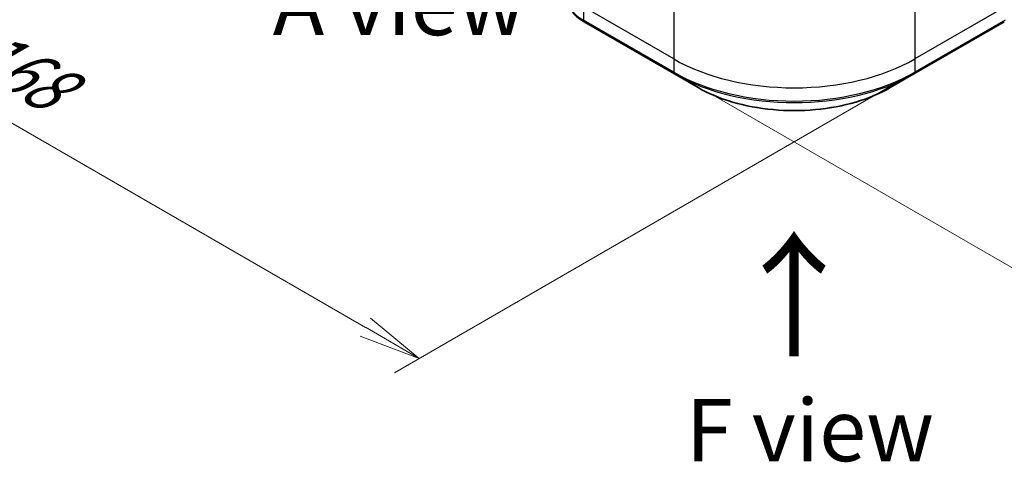
# Model space of a CAD drawing. Units: millimetres. Extents: x 0 to 7359, y 0 to 1546.
# Drawn here: x 116 to 255, y 513 to 575 of the extents above; entities that cross this region are included whole.
import ezdxf

# ---------------------------------------------------------------- set-up
doc = ezdxf.new("R2010")
doc.units = ezdxf.units.MM
for name, color, linetype, lineweight in [('Dimension (ISO)', 7, 'Continuous', 18), ('Dimension (ISO) @ 1', 7, 'Continuous', 18), ('Symbol (ISO)', 7, 'Continuous', 18), ('Visible (ISO)', 7, 'Continuous', 35), ('Visible Narrow (ISO)', 7, 'Continuous', 25)]:
    doc.layers.add(name, color=color, linetype=linetype, lineweight=lineweight)
doc.styles.add('Note Text (TK)', font='MS PGothic.ttf')
doc.dimstyles.new('Default - Method 1b (TK)', dxfattribs={"dimscale": 3.5, "dimtxt": 2.5, "dimasz": 2.5, "dimexe": 1, "dimexo": 1.5, "dimgap": 1, "dimtad": 1, "dimrnd": 1e-08, "dimdsep": 46, "dimtxsty": 'Note Text (TK)', "dimblk": 'OPEN', "dimcen": 0.09, "dimdle": 5, "dimclrd": 100, "dimclre": 100, "dimclrt": 7, "dimadec": 1, "dimazin": 1, "dimtfac": 1, "dimtmove": 0, "dimatfit": 3, "dimldrblk": 'OPEN', "dimfxl": 0, "dimtolj": 1, "dimlwd": -1, "dimlwe": -1, "dimarcsym": 0})

# ---------------------------------------------------------------- blocks, each defined once
blk = doc.blocks.new('_Open')
at = {"color": 0, "linetype": 'ByBlock', "lineweight": -2}
for p, q in [((-1, 0.167), (0, 0)), ((-1, -0.167), (0, 0)), ((0, 0), (-1, 0))]:
    blk.add_line(p, q, dxfattribs=at)
blk = doc.blocks.new('*D30')
at = {"layer": 'Defpoints', "color": 0, "transparency": 16777216}
for p in [(130.99, 640.48), (53.82, 595.93), (250.82, 572.49)]:
    blk.add_point(p, dxfattribs=at)
at = {"layer": 'Dimension (ISO)', "color": 100, "transparency": 16777216}
for p, q in [((125.74, 637.45), (50.32, 593.9)), ((165.04, 531.71), (61.4, 591.55)), ((245.57, 569.46), (169.12, 525.32))]:
    blk.add_line(p, q, dxfattribs=at)
at = {"layer": 'Dimension (ISO)', "color": 100, "transparency": 16777216, "xscale": 8.75, "yscale": 8.75, "zscale": 8.75}
for p, rotation in [((53.82, 595.93), 150.0000000000001), ((172.62, 527.34), 330.0000000000001)]:
    blk.add_blockref('_Open', p, dxfattribs=dict(at, rotation=rotation))
at = {"layer": 'Dimension (ISO)', "color": 7, "transparency": 16777216, "insert": (110.03, 571.64), "char_height": 8.75, "attachment_point": 4, "rotation": 330, "style": 'Note Text (TK)'}
blk.add_mtext('\\A1;{\\Q30.000;\\W0.816;\\H0.816x;168}', dxfattribs=at)
blk = doc.blocks.new('*D31')
at = {"layer": 'Defpoints', "color": 0, "transparency": 16777216}
for p in [(518.18, 746.45), (208.47, 567.64), (279.95, 526.37)]:
    blk.add_point(p, dxfattribs=at)
at = {"layer": 'Dimension (ISO)', "color": 100, "transparency": 16777216}
for p, q in [((523.43, 743.42), (593.17, 703.16)), ((582.09, 700.8), (287.53, 530.74)), ((213.72, 564.61), (283.45, 524.34))]:
    blk.add_line(p, q, dxfattribs=at)
at = {"layer": 'Dimension (ISO)', "color": 100, "transparency": 16777216, "xscale": 8.75, "yscale": 8.75, "zscale": 8.75}
for p, rotation in [((589.67, 705.18), 29.99999999999997), ((279.95, 526.37), 209.9999999999999)]:
    blk.add_blockref('_Open', p, dxfattribs=dict(at, rotation=rotation))
at = {"layer": 'Dimension (ISO)', "color": 7, "transparency": 16777216, "insert": (425.94, 618.82), "char_height": 8.75, "attachment_point": 4, "rotation": 30, "style": 'Note Text (TK)'}
blk.add_mtext('\\A1;{\\Q-30.000;\\W0.816;\\H0.816x;438}', dxfattribs=at)

msp = doc.modelspace()

# ---------------------------------------------------------------- linework, layer by layer
at = {"layer": 'Visible (ISO)'}
for p, q in [((195.8464, 574.7559), (208.5743, 567.4075)), ((242.3083, 567.4075), (255.0362, 574.7559)), ((208.5743, 567.4075), (211.9027, 565.4858)), ((238.9799, 565.4858), (242.3083, 567.4075))]:
    msp.add_line(p, q, dxfattribs=at)
for points, knots in [([(195.8464, 574.7559), (195.549, 574.9276), (195.2728, 575.1141), (194.7691, 575.5143), (194.5418, 575.728), (194.1427, 576.1802), (193.971, 576.4187), (193.691, 576.9163), (193.5827, 577.1755), (193.4369, 577.7068), (193.3997, 577.9787), (193.3997, 578.2508)], [3.141592654, 3.141592654, 3.141592654, 3.141592654, 3.298672286, 3.298672286, 3.455751919, 3.455751919, 3.612831552, 3.612831552, 3.769911184, 3.769911184, 3.926990817, 3.926990817, 3.926990817, 3.926990817]), ([(211.9027, 565.4858), (213.3336, 564.6597), (214.9813, 563.9695), (218.5555, 562.9181), (220.4815, 562.5571), (224.4303, 562.196), (226.4523, 562.196), (230.401, 562.5571), (232.3271, 562.9181), (235.9013, 563.9695), (237.549, 564.6597), (238.9799, 565.4858)], [3.14159265, 3.14159265, 3.14159265, 3.14159265, 3.45575192, 3.45575192, 3.76991118, 3.76991118, 4.08407045, 4.08407045, 4.39822972, 4.39822972, 4.71238898, 4.71238898, 4.71238898, 4.71238898])]:
    msp.add_open_spline(points, degree=3, knots=knots, dxfattribs=at)
at = {"layer": 'Visible Narrow (ISO)'}
for p, q in [((208.4707, 581.9951), (208.4707, 569.5085)), ((242.4119, 581.9951), (242.4119, 569.5085)), ((208.4707, 569.5085), (195.7428, 576.857)), ((195.7428, 576.857), (195.7428, 574.9848)), ((255.1398, 576.857), (242.4119, 569.5085)), ((208.4707, 567.6364), (195.7428, 574.9848)), ((255.1398, 574.9848), (242.4119, 567.6364)), ((208.4707, 569.5085), (208.4707, 567.6364)), ((242.4119, 569.5085), (242.4119, 567.6364))]:
    msp.add_line(p, q, dxfattribs=at)
for centre, major_axis, start_param, end_param in [((201.3997, 578.2508), (-8, 0), 0, 0.78539816), ((196.0964, 575.189), (-0.25, -0.433), 5.49778714, 6.28318531), ((225.4413, 579.3065), (-24, 0), 0.78539816, 2.35619449), ((225.4413, 577.4343), (-24, 0), 0.78539816, 2.35619449), ((208.8243, 567.8405), (-0.25, -0.433), 5.49778714, 6.28318531), ((225.4413, 577.1456), (23.8536, 0), 3.92699082, 5.49778714), ((242.0583, 567.8405), (0.25, -0.433), 0, 0.78539816), ((225.4413, 573.3023), (-19.1464, 0), 0.78539816, 2.35619449)]:
    msp.add_ellipse(centre, major_axis=major_axis, ratio=0.57735027, start_param=start_param, end_param=end_param, dxfattribs=at)

# ---------------------------------------------------------------- texts
at = {"layer": 'Symbol (ISO)', "color": 7, "char_height": 8.75, "attachment_point": 5, "line_spacing_factor": 1.5, "style": 'Note Text (TK)'}
for s, insert in [('\\fＭＳ Ｐゴシック|b0|i0;A view', (169.7963, 577.241)), ('\\fＭＳ Ｐゴシック|b0|i0;F view', (227.6651, 517.2323))]:
    msp.add_mtext(s, dxfattribs=dict(at, insert=insert))
at = {"layer": 'Symbol (ISO)', "color": 7, "insert": (225.6747, 526.8743), "char_height": 14, "attachment_point": 4, "rotation": 90, "line_spacing_factor": 1.5, "style": 'Note Text (TK)'}
msp.add_mtext('\\fMS PGothic|b0|i0;{\\H14.0000;→}', dxfattribs=at)

# ---------------------------------------------------------------- dimensions: what is measured, and where the dimension line sits
at = {"layer": 'Dimension (ISO) @ 1', "color": 100, "true_color": 0x00ff3f}
for base, p1, p2, angle, text, override, picture, middle in [((279.9545, 526.3652), (518.1835, 746.4491), (208.4707, 567.6364), 30, '{\\Q-30.000;\\W0.816;\\H0.816x;<>}', {"dimscale": 1, "dimtxt": 8.75, "dimasz": 8.75, "dimexe": 3.5, "dimexo": 5.25, "dimgap": 3.5, "dimdec": 2, "dimlfac": 1.224745, "dimcen": 0.315, "dimtol": 0, "dimlim": 0, "dimtp": 0, "dimtm": 0, "dimtdec": 2, "dimtix": 0, "dimtofl": 0, "dimtmove": 0, "dimatfit": 1}, '*D31', (434.8108, 615.7716)), ((53.8221, 595.9254), (250.8171, 572.4891), (130.9871, 640.4767), 330, '{\\Q30.000;\\W0.816;\\H0.816x;<>}', {"dimscale": 1, "dimtxt": 8.75, "dimasz": 8.75, "dimexe": 3.5, "dimexo": 5.25, "dimgap": 3.5, "dimdec": 2, "dimlfac": 1.219428, "dimcen": 0.315, "dimtol": 0, "dimlim": 0, "dimtp": 0, "dimtm": 0, "dimtdec": 2, "dimtix": 0, "dimtofl": 0, "dimtmove": 0, "dimatfit": 1}, '*D30', (113.219, 561.6326))]:
    dim = msp.add_linear_dim(base=base, p1=p1, p2=p2, angle=angle, text=text, dimstyle='Default - Method 1b (TK)', override=override, dxfattribs=at)
    dim.commit()
    dim.dimension.update_dxf_attribs({"geometry": picture, "text_midpoint": middle, "dimtype": 128})

doc.saveas('drawing.dxf')
